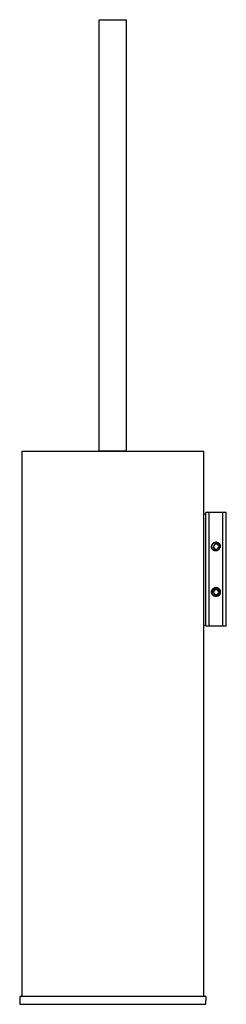
# Paper-space layout '_Top' of a CAD drawing. Units: millimetres. Extents: x -41 to 50, y 15 to 449.
import ezdxf

# ---------------------------------------------------------------- set-up
doc = ezdxf.new("R2010")
doc.units = ezdxf.units.MM

psp = doc.layouts.new('_Top')

# ---------------------------------------------------------------- linework, layer by layer
at = {"color": 7, "linetype": 'Continuous', "lineweight": 25}
for p, q in [((-6, 258.6), (-6, 448.6)), ((-6, 448.6), (6, 448.6)), ((6, 258.6), (6, 448.6)), ((-40, 258.54), (-40, 18.54)), ((-40, 258.54), (40, 258.54)), ((6, 258.6), (-6, 258.6)), ((3, 258.54), (3, 258.6)), ((40, 18.54), (40, 258.54)), ((40, 231.04), (40.9, 231.04)), ((49.9, 231.54), (40.9, 231.54)), ((40.9, 181.54), (40.9, 231.54)), ((42.4, 181.54), (42.4, 231.54)), ((48.4, 181.54), (48.4, 231.54)), ((49.9, 181.54), (49.9, 231.54)), ((44.79, 217.59), (44.19, 216.54)), ((46.01, 217.59), (44.79, 217.59)), ((46.61, 216.54), (46.01, 217.59)), ((44.19, 216.54), (44.79, 215.49)), ((44.79, 215.49), (46.01, 215.49)), ((46.01, 215.49), (46.61, 216.54)), ((46.96, 215.29), (46.73, 215.48)), ((44.79, 197.59), (44.19, 196.54)), ((44.19, 196.54), (44.79, 195.49)), ((46.01, 197.59), (44.79, 197.59)), ((44.79, 195.49), (46.01, 195.49)), ((46.61, 196.54), (46.01, 197.59)), ((46.01, 195.49), (46.61, 196.54)), ((46.96, 195.29), (46.73, 195.48)), ((45.57, 194.93), (45.35, 194.89)), ((40, 182.04), (40.9, 182.04)), ((49.9, 181.54), (40.9, 181.54)), ((-41, 18.54), (-40.88, 15.04)), ((41, 18.54), (-41, 18.54)), ((40.88, 15.04), (41, 18.54)), ((-40.88, 15.04), (40.88, 15.04))]:
    psp.add_line(p, q, dxfattribs=at)
for centre, radius, start, end in [((45.4, 216.54), 2, 95.0439, 187.8132), ((45.4, 216.54), 1.65, 326.3428, 59.2418), ((45.4, 196.54), 2, 95.0439, 187.8132), ((45.4, 196.54), 1.65, 300.7582, 33.6572)]:
    psp.add_arc(centre, radius, start, end, dxfattribs=at)
for points, knots in [([(-2.13, 258.54), (-2.04, 258.55), (-1.89, 258.57), (-1.61, 258.59), (-1.5, 258.6)], [0, 0, 0, 0, 0.6210114, 1, 1, 1, 1]), ([(2.49, 258.6), (2.46, 258.6), (2.38, 258.59), (2.24, 258.58), (2.04, 258.56), (1.85, 258.55), (1.7, 258.54)], [0, 0, 0, 0, 0.20198, 0.419019, 0.548318, 1, 1, 1, 1]), ([(44.35, 214.9), (44.32, 214.91), (44.27, 214.94), (44.19, 214.99), (44.11, 215.05), (44.01, 215.13), (43.89, 215.25), (43.73, 215.45), (43.56, 215.73), (43.44, 216.09), (43.39, 216.48), (43.42, 216.8), (43.48, 217.05), (43.55, 217.23), (43.63, 217.41), (43.7, 217.51), (43.74, 217.56)], [0, 0, 0, 0, 0.030183, 0.061081, 0.092817, 0.125506, 0.187805, 0.250599, 0.375581, 0.500294, 0.62547, 0.749848, 0.81233, 0.874717, 0.938753, 1, 1, 1, 1]), ([(43.78, 217.6), (43.7, 217.48), (43.54, 217.21), (43.44, 216.72), (43.46, 216.18), (43.63, 215.67), (43.93, 215.22), (44.21, 215.01), (44.35, 214.9)], [0, 0, 0, 0, 0.135042, 0.30798, 0.481128, 0.65387, 0.826904, 1, 1, 1, 1]), ([(45.59, 218.46), (45.51, 218.47), (45.21, 218.5), (44.74, 218.38), (44.16, 218.09), (43.89, 217.76), (43.74, 217.56)], [0, 0, 0, 0, 0.114322, 0.414178, 0.660612, 1, 1, 1, 1]), ([(43.74, 217.56), (43.76, 217.59), (43.81, 217.66), (43.89, 217.74), (43.99, 217.84), (44.11, 217.94), (44.31, 218.07), (44.57, 218.2), (44.91, 218.29), (45.2, 218.31), (45.44, 218.29), (45.63, 218.25), (45.84, 218.19), (46.05, 218.09), (46.18, 218), (46.24, 217.96)], [0, 0, 0, 0, 0.041416, 0.08303, 0.124995, 0.187559, 0.249842, 0.374753, 0.499303, 0.62434, 0.686759, 0.749164, 0.833947, 0.916986, 1, 1, 1, 1]), ([(47.33, 216.1), (47.35, 216.18), (47.43, 216.46), (47.38, 216.95), (47.19, 217.5), (46.84, 217.97), (46.36, 218.32), (45.81, 218.53), (45.42, 218.53), (45.22, 218.53)], [0, 0, 0, 0, 0.071827, 0.226523, 0.381218, 0.535914, 0.690609, 0.845305, 1, 1, 1, 1]), ([(47.09, 216.72), (47.09, 216.76), (47.09, 216.84), (47.08, 216.96), (47.05, 217.1), (47.01, 217.25), (46.93, 217.48), (46.78, 217.74), (46.54, 218.01), (46.26, 218.24), (45.99, 218.38), (45.76, 218.46), (45.58, 218.5), (45.41, 218.53), (45.28, 218.53), (45.22, 218.53)], [0, 0, 0, 0, 0.041481, 0.083114, 0.1251, 0.187625, 0.249967, 0.374102, 0.499811, 0.624147, 0.749557, 0.811897, 0.874578, 0.937375, 1, 1, 1, 1]), ([(43.42, 216.27), (43.43, 216.23), (43.45, 216.15), (43.49, 216.04), (43.54, 215.91), (43.61, 215.76), (43.74, 215.56), (43.93, 215.33), (44.21, 215.1), (44.48, 214.96), (44.71, 214.88), (44.9, 214.83), (45.12, 214.8), (45.37, 214.81), (45.52, 214.84), (45.6, 214.85)], [0, 0, 0, 0, 0.041488, 0.083103, 0.124998, 0.187707, 0.249838, 0.375237, 0.499258, 0.624362, 0.686956, 0.749186, 0.83335, 0.916391, 1, 1, 1, 1]), ([(44.06, 215.59), (44.12, 215.51), (44.3, 215.27), (44.76, 214.97), (45.18, 214.92), (45.4, 214.89)], [0, 0, 0, 0, 0.184649, 0.588392, 1, 1, 1, 1]), ([(46.77, 215.63), (46.76, 215.59), (46.72, 215.52), (46.65, 215.43), (46.57, 215.32), (46.47, 215.2), (46.29, 215.04), (46.05, 214.88), (45.72, 214.75), (45.37, 214.69), (45.06, 214.69), (44.79, 214.73), (44.56, 214.8), (44.42, 214.86), (44.35, 214.9)], [0, 0, 0, 0, 0.041368, 0.083051, 0.125254, 0.187575, 0.250237, 0.37494, 0.499998, 0.624127, 0.749852, 0.833459, 0.916396, 1, 1, 1, 1]), ([(45.4, 214.89), (45.4, 214.89), (45.54, 214.89), (45.73, 214.91), (45.99, 214.99), (46.17, 215.07), (46.34, 215.18), (46.5, 215.3), (46.65, 215.45), (46.73, 215.57), (46.77, 215.63)], [0, 0, 0, 0, 0.000042, 0.249994, 0.352263, 0.499931, 0.614632, 0.736212, 0.864668, 1, 1, 1, 1]), ([(45.6, 214.85), (45.66, 214.87), (45.77, 214.9), (45.92, 214.95), (46.07, 215.01), (46.22, 215.1), (46.39, 215.21), (46.55, 215.35), (46.64, 215.46), (46.69, 215.51)], [0, 0, 0, 0, 0.133483, 0.260982, 0.383153, 0.500746, 0.667478, 0.833071, 1, 1, 1, 1]), ([(46.55, 215.3), (46.58, 215.32), (46.63, 215.36), (46.68, 215.42), (46.71, 215.46), (46.73, 215.48), (46.73, 215.48)], [0, 0, 0, 0, 0.375162, 0.803368, 0.930669, 1, 1, 1, 1]), ([(46.69, 215.51), (46.72, 215.55), (46.77, 215.61), (46.84, 215.72), (46.9, 215.84), (46.95, 215.96), (47, 216.09), (47.04, 216.23), (47.07, 216.39), (47.09, 216.55), (47.09, 216.66), (47.09, 216.72)], [0, 0, 0, 0, 0.099129, 0.198226, 0.297824, 0.398449, 0.500608, 0.624479, 0.750031, 0.869993, 1, 1, 1, 1]), ([(46.73, 215.48), (46.71, 215.49), (46.69, 215.51), (46.69, 215.51), (46.69, 215.51)], [0.0581566, 0.0581566, 0.0581566, 0.0581566, 0.3540525, 0.4998499, 0.4998499, 0.4998499, 0.4998499]), ([(43.74, 195.52), (43.72, 195.54), (43.69, 195.59), (43.64, 195.67), (43.59, 195.76), (43.54, 195.88), (43.48, 196.03), (43.42, 196.28), (43.39, 196.6), (43.44, 196.99), (43.56, 197.36), (43.73, 197.63), (43.89, 197.83), (44.03, 197.97), (44.18, 198.09), (44.29, 198.15), (44.35, 198.18)], [0, 0, 0, 0, 0.030165, 0.061055, 0.092795, 0.1255, 0.187769, 0.250588, 0.374921, 0.500305, 0.625512, 0.749857, 0.81232, 0.874715, 0.938727, 1, 1, 1, 1]), ([(43.42, 196.27), (43.43, 196.23), (43.45, 196.15), (43.49, 196.04), (43.54, 195.91), (43.61, 195.76), (43.74, 195.56), (43.93, 195.33), (44.21, 195.1), (44.48, 194.96), (44.71, 194.88), (44.9, 194.83), (45.12, 194.8), (45.37, 194.81), (45.52, 194.84), (45.6, 194.85)], [0, 0, 0, 0, 0.041488, 0.083103, 0.124998, 0.187707, 0.249838, 0.375237, 0.499258, 0.624362, 0.686956, 0.749186, 0.83335, 0.916391, 1, 1, 1, 1]), ([(43.77, 195.49), (43.7, 195.6), (43.54, 195.87), (43.44, 196.36), (43.46, 196.9), (43.63, 197.41), (43.92, 197.86), (44.21, 198.08), (44.35, 198.18)], [0, 0, 0, 0, 0.1345839, 0.307691, 0.4807446, 0.6538616, 0.8268699, 1, 1, 1, 1]), ([(43.79, 197.05), (43.74, 196.85), (43.65, 196.43), (43.81, 195.89), (44.04, 195.51), (44.27, 195.25), (44.56, 195.05), (44.89, 194.91), (45.24, 194.83), (45.48, 194.85), (45.6, 194.85)], [0, 0, 0, 0, 0.1827533, 0.3771405, 0.4770751, 0.5784744, 0.6815819, 0.7862582, 0.8923149, 1, 1, 1, 1]), ([(46.97, 195.43), (46.89, 195.32), (46.68, 195.01), (46.15, 194.7), (45.47, 194.55), (44.79, 194.65), (44.16, 194.97), (43.88, 195.33), (43.74, 195.52)], [0, 0, 0, 0, 0.1085404, 0.2868286, 0.4651169, 0.643432, 0.8215892, 1, 1, 1, 1]), ([(46.24, 195.12), (46.21, 195.1), (46.15, 195.05), (46.05, 194.99), (45.95, 194.94), (45.84, 194.89), (45.73, 194.85), (45.54, 194.8), (45.26, 194.77), (44.91, 194.79), (44.57, 194.88), (44.31, 195.01), (44.11, 195.14), (43.98, 195.26), (43.85, 195.38), (43.78, 195.47), (43.74, 195.52)], [0, 0, 0, 0, 0.041542, 0.0828621, 0.1241753, 0.1656968, 0.2076387, 0.2502067, 0.374961, 0.5000589, 0.623652, 0.7497752, 0.8120629, 0.8747739, 0.9375579, 1, 1, 1, 1]), ([(45.4, 198.19), (45.18, 198.17), (44.93, 198.14), (44.64, 198), (44.48, 197.92), (44.34, 197.81), (44.1, 197.59), (43.94, 197.34), (43.8, 196.98), (43.79, 196.81), (43.77, 196.69)], [0, 0, 0, 0, 0.264845, 0.311199, 0.398189, 0.484029, 0.531156, 0.795944, 0.845571, 1, 1, 1, 1]), ([(44.35, 198.18), (44.39, 198.2), (44.48, 198.24), (44.61, 198.29), (44.74, 198.33), (44.88, 198.36), (45.09, 198.39), (45.37, 198.39), (45.72, 198.33), (46.05, 198.2), (46.29, 198.04), (46.46, 197.88), (46.58, 197.75), (46.69, 197.61), (46.75, 197.51), (46.77, 197.45)], [0, 0, 0, 0, 0.050287, 0.100173, 0.149945, 0.199892, 0.250301, 0.375746, 0.499866, 0.624762, 0.749335, 0.811958, 0.874398, 0.93752, 1, 1, 1, 1]), ([(47.12, 195.56), (47.17, 195.63), (47.32, 195.88), (47.42, 196.36), (47.39, 196.94), (47.19, 197.5), (46.84, 197.97), (46.36, 198.32), (45.81, 198.53), (45.42, 198.53), (45.22, 198.53)], [0, 0, 0, 0, 0.06343, 0.197226, 0.331021, 0.464817, 0.598613, 0.732409, 0.866204, 1, 1, 1, 1]), ([(47.09, 196.72), (47.09, 196.76), (47.09, 196.84), (47.08, 196.96), (47.05, 197.1), (47.01, 197.25), (46.93, 197.48), (46.78, 197.74), (46.54, 198.01), (46.26, 198.24), (45.99, 198.38), (45.76, 198.46), (45.58, 198.5), (45.41, 198.53), (45.28, 198.53), (45.22, 198.53)], [0, 0, 0, 0, 0.041481, 0.083114, 0.1251, 0.187625, 0.249967, 0.374102, 0.499811, 0.624147, 0.749557, 0.811897, 0.874578, 0.937375, 1, 1, 1, 1]), ([(46.77, 197.45), (46.75, 197.49), (46.7, 197.56), (46.62, 197.65), (46.54, 197.74), (46.45, 197.81), (46.36, 197.88), (46.27, 197.94), (46.15, 198.01), (45.99, 198.08), (45.8, 198.15), (45.6, 198.18), (45.47, 198.19), (45.4, 198.19)], [0, 0, 0, 0, 0.077715, 0.153346, 0.226892, 0.298354, 0.367731, 0.435024, 0.500232, 0.634421, 0.749927, 0.874965, 1, 1, 1, 1]), ([(45.6, 194.85), (45.66, 194.87), (45.77, 194.9), (45.92, 194.95), (46.07, 195.01), (46.22, 195.1), (46.39, 195.21), (46.55, 195.35), (46.64, 195.46), (46.69, 195.51)], [0, 0, 0, 0, 0.1334831, 0.2609816, 0.3831534, 0.5007459, 0.6674785, 0.8330715, 1, 1, 1, 1]), ([(46.57, 195.32), (46.59, 195.33), (46.64, 195.37), (46.68, 195.42), (46.71, 195.46), (46.73, 195.48), (46.73, 195.48)], [0, 0, 0, 0, 0.313654, 0.784012, 0.923844, 1, 1, 1, 1]), ([(46.69, 195.51), (46.72, 195.55), (46.77, 195.61), (46.84, 195.72), (46.9, 195.84), (46.95, 195.96), (47, 196.09), (47.04, 196.23), (47.07, 196.39), (47.09, 196.55), (47.09, 196.66), (47.09, 196.72)], [0, 0, 0, 0, 0.0991288, 0.198226, 0.2978243, 0.3984485, 0.5006075, 0.6244787, 0.7500307, 0.8699925, 1, 1, 1, 1]), ([(46.73, 195.48), (46.71, 195.49), (46.69, 195.51), (46.69, 195.51), (46.69, 195.51)], [0.0581566, 0.0581566, 0.0581566, 0.0581566, 0.3540525, 0.4998499, 0.4998499, 0.4998499, 0.4998499])]:
    psp.add_open_spline(points, degree=3, knots=knots, dxfattribs=at)
at = {"color": 8, "linetype": 'Continuous', "lineweight": 25}
for points in [[(40, 225.11), (39.99, 225.23), (39.98, 225.36), (39.97, 225.45), (39.97, 225.46)], [(40, 199.11), (39.99, 199.23), (39.98, 199.36), (39.97, 199.45), (39.97, 199.46)]]:
    psp.add_open_spline(points, degree=3, knots=[0, 0, 0, 0, 0.951228, 1, 1, 1, 1], dxfattribs=at)
at = {"color": 7, "linetype": 'Continuous', "lineweight": 25}
for points in [[(46.73, 215.48), (47, 215.82), (47.14, 216.28), (47.09, 216.72)], [(46.73, 195.48), (47, 195.82), (47.14, 196.28), (47.09, 196.72)]]:
    psp.add_open_spline(points, degree=3, dxfattribs=at)

doc.saveas('drawing.dxf')
